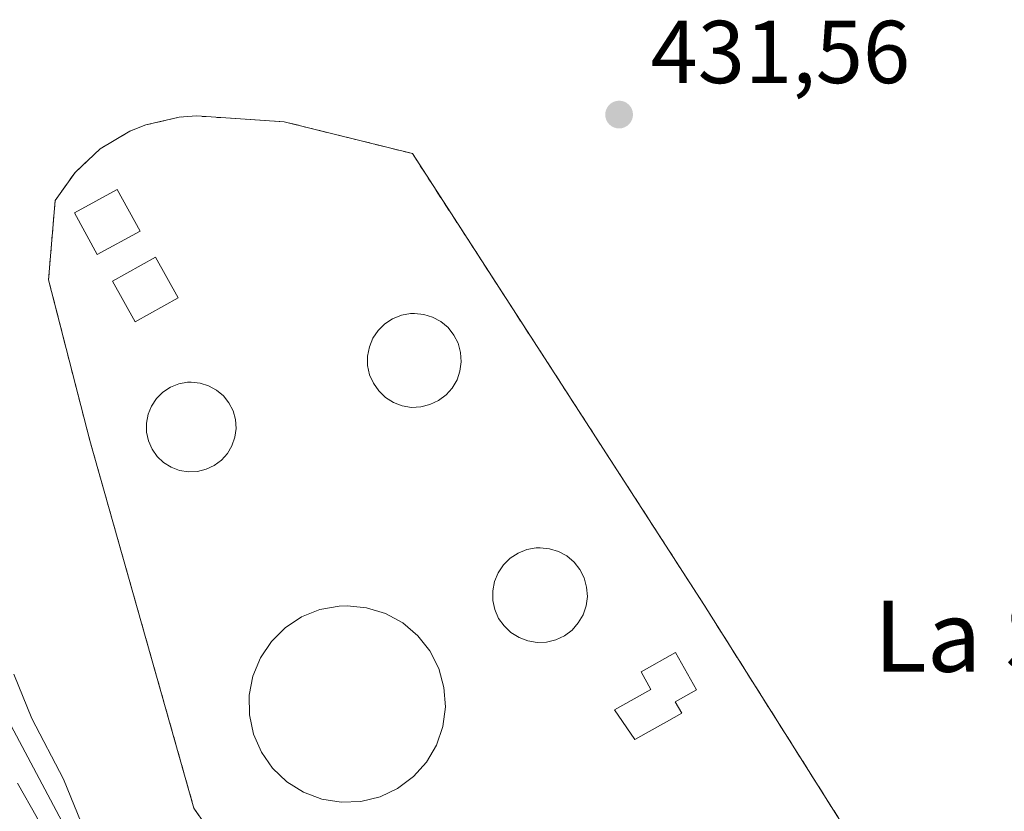
# Model space of a CAD drawing. Units: metres. Extents: x 566693 to 570144, y 4710245 to 4712592.
# Drawn here: x 566811 to 566921, y 4712200 to 4712288 of the extents above; entities that cross this region are included whole.
import ezdxf
from ezdxf.enums import TextEntityAlignment as Align

# ---------------------------------------------------------------- set-up
doc = ezdxf.new("R2010")
doc.units = ezdxf.units.M
doc.header["$MEASUREMENT"] = 0
doc.linetypes.add('DGN Style 2', pattern=[1.6480167562047852, 0.988810053722871, -0.6592067024819142])
for name, color, linetype, lineweight in [('Alambrada', 7, 'DGN Style 2', 0), ('Corriente natural lineal', 142, 'Continuous', 13), ('Cultivos herbáceos CxS', 92, 'Continuous', 0), ('Curva de nivel normal', 30, 'Continuous', 0), ('Depósito de residuos Cxs', 6, 'Continuous', 0), ('Edificación Cxs', 1, 'Continuous', 13), ('Instalación de hidrocarburos Cxs', 135, 'Continuous', 0), ('Instalación de tratamiento de aguas CxS', 135, 'Continuous', 0), ('Núcleo urbano CxS', 7, 'Continuous', 0), ('Punto de cota en terreno', 7, 'Continuous', 0), ('Rótulo de punto de cota en terreno', 7, 'Continuous', 0), ('Texto cartográfico', 7, 'Continuous', 0)]:
    doc.layers.add(name, color=color, linetype=linetype, lineweight=lineweight)
doc.styles.add('Style-Arial', font='txt')

# ---------------------------------------------------------------- blocks, each defined once
blk = doc.blocks.new('5PATER')
at = {"layer": 'Instalación de hidrocarburos Cxs', "linetype": 'Continuous', "lineweight": 0}
h = blk.add_hatch(color=51, dxfattribs=at)
edge = h.paths.add_edge_path()
edge.add_ellipse((0, 0), major_axis=(-0.1095731443231308, -0.1110710700762829), ratio=0.9994222409660322, start_angle=0, end_angle=360)

msp = doc.modelspace()

# ---------------------------------------------------------------- linework, layer by layer
at = {"layer": 'Alambrada', "color": 7, "linetype": 'DGN Style 2', "lineweight": 0}
msp.add_polyline3d([(566877.8701, 4712135.040100001, 432.4619999999995), (566920.8101000004, 4712167.610099999, 431.4092999999993), (566910.5500999996, 4712186.2401, 431.116599999994), (566887.4901000002, 4712222.800100001, 431.545299999998), (566854.7600999996, 4712273.4301, 432.0936999999976), (566840.3701, 4712277.0001, 435.028999999995), (566830.5201000003, 4712277.6501, 432.5198999999994), (566828.5800999999, 4712277.520099999, 432.5023999999976), (566824.8201000001, 4712276.6601, 432.6128999999929), (566823.0100999996, 4712275.940099999, 432.6916000000056), (566819.7100999998, 4712273.960100001, 432.8607000000048), (566816.8701, 4712271.3201, 433.3220000000001), (566814.6401000004, 4712268.170100001, 433.5035000000062), (566813.8901000004, 4712259.2501, 432.8043999999937), (566818.5301000001, 4712241.2301, 432.684699999998), (566830.2200999996, 4712199.9301, 432.4367999999959), (566839.3701, 4712186.8201, 431.9158000000025), (566877.8701, 4712135.040100001, 432.4619999999995)], dxfattribs=at)
at = {"layer": 'Corriente natural lineal', "color": 142, "linetype": 'Continuous', "lineweight": 13}
msp.add_polyline3d([(566808.0500999996, 4712212.200099999, 429.1043000000063), (566818.5800999999, 4712192.4801, 429.0997000000062), (566822.0800999999, 4712187.9301, 429.0225000000065), (566829.4200999998, 4712179.890100001, 430.000199999995), (566839.3300999999, 4712168.120100001, 429.569399999993), (566846.3701, 4712158.4001, 429.4193999999989), (566852.1300999997, 4712147.700099999, 429.6071999999986), (566858.8901000004, 4712132.210100001, 429.3984999999957), (566861.6801000005, 4712120.870100001, 429.5412999999971), (566864.1201, 4712112.970100001, 429.2436000000016), (566867.6300999997, 4712104.790100001, 429.2342000000062), (566870.7901, 4712100.3101, 429.391499999998), (566890.1201, 4712076.030099999, 428.9976000000024)], dxfattribs=at)
at = {"layer": 'Cultivos herbáceos CxS', "color": 92, "linetype": 'Continuous', "lineweight": 0}
for points in [[(566910.5500999996, 4712186.2401, 431.0580999999948), (566887.4901000002, 4712222.800100001, 431.5635000000038), (566854.7600999996, 4712273.4301, 432.019100000005), (566840.3701, 4712277.0001, 432.1875), (566830.5201000003, 4712277.6501, 432.394100000005), (566828.5800999999, 4712277.520099999, 432.4437000000034), (566824.8201000001, 4712276.6601, 432.4130000000005), (566823.0100999996, 4712275.940099999, 432.3764999999985), (566819.7100999998, 4712273.960100001, 432.4027999999962), (566816.8701, 4712271.3201, 432.420100000003), (566814.6401000004, 4712268.170100001, 432.3935999999958), (566813.8901000004, 4712259.2501, 432.3380000000034), (566818.5301000001, 4712241.2301, 432.3086000000039), (566830.2200999996, 4712199.9301, 431.9492000000028), (566839.3701, 4712186.8201, 431.5440999999992)], [(566920.8101000004, 4712167.610099999, 431.1800999999978), (566910.5500999996, 4712186.2401, 431.0580999999948), (566887.4901000002, 4712222.800100001, 431.5635000000038), (566854.7600999996, 4712273.4301, 432.019100000005), (566840.3701, 4712277.0001, 432.1875), (566830.5201000003, 4712277.6501, 432.394100000005), (566828.5800999999, 4712277.520099999, 432.4437000000034), (566824.8201000001, 4712276.6601, 432.4130000000005), (566823.0100999996, 4712275.940099999, 432.3764999999985), (566819.7100999998, 4712273.960100001, 432.4027999999962), (566816.8701, 4712271.3201, 432.420100000003), (566814.6401000004, 4712268.170100001, 432.3935999999958), (566813.8901000004, 4712259.2501, 432.3380000000034), (566818.5301000001, 4712241.2301, 432.3086000000039), (566830.2200999996, 4712199.9301, 431.9492000000028), (566839.3701, 4712186.8201, 431.5440999999992), (566877.8701, 4712135.040100001, 431.1362999999984)]]:
    msp.add_polyline3d(points, dxfattribs=at)
at = {"layer": 'Curva de nivel normal', "color": 30, "linetype": 'Continuous', "lineweight": 0, "elevation": 430, "flags": 128}
for points in [[(566817.9800000004, 4712197.300100001), (566815.5599999996, 4712203.210100001), (566812.0199999996, 4712210.0001), (566810, 4712214.9901)], [(566810.4100000003, 4712202.7601), (566812.5999999996, 4712198.840100001), (566814.1799999997, 4712194.7601), (566814.7699999996, 4712191.0601), (566816.1900000004, 4712188.700099999), (566819.8399999999, 4712186.8301), (566822.7999999998, 4712184.460100001), (566825.4500000002, 4712182.110099999), (566830.8399999999, 4712175.5001), (566833.7100000001, 4712169.700099999), (566837.2000000002, 4712163.540100001), (566840.1399999997, 4712160.880100001), (566843.5300000003, 4712159.050100001), (566844.8399999999, 4712156.5801), (566846.2999999998, 4712152.780099999), (566847.7699999996, 4712147.370100001), (566849.3200000003, 4712143.620100001), (566852.2000000002, 4712138.5001), (566854.9000000004, 4712130.140100001), (566856.4900000002, 4712120.860099999), (566858.6799999997, 4712113.2501), (566863.0499999998, 4712104.850099999), (566872.5800000001, 4712094.550100001)]]:
    msp.add_lwpolyline(points, dxfattribs=at)
at = {"layer": 'Depósito de residuos Cxs', "color": 6, "linetype": 'Continuous', "lineweight": 0}
for points in [[(566855.7100999998, 4712245.0001, 432.6573999999965), (566854.6601, 4712244.940099999, 432.6402999999991), (566853.6201, 4712245.110099999, 432.6033000000025), (566852.6300999997, 4712245.4901, 432.5424000000058), (566851.7500999998, 4712246.050100001, 432.540399999998), (566850.9801000003, 4712246.780099999, 432.5338000000047), (566850.3800999997, 4712247.640100001, 432.5255000000034), (566849.9501, 4712248.600099999, 432.5895000000019), (566849.7301000003, 4712249.640100001, 432.6309000000037), (566849.7200999996, 4712250.6801, 432.6564000000071), (566849.9301000005, 4712251.720100001, 432.6751999999979), (566850.3201000001, 4712252.690099999, 432.6916000000056), (566850.9001000002, 4712253.5701, 432.6947999999975), (566851.6601, 4712254.3101, 432.6981999999989), (566852.5301000001, 4712254.890100001, 432.7024999999995), (566853.5201000003, 4712255.270099999, 432.7053000000015), (566854.5500999996, 4712255.470100001, 432.7002999999968), (566854.9801000003, 4712255.4901, 432.6971999999951), (566856.0301000001, 4712255.380100001, 432.6904000000068), (566857.0301000001, 4712255.0701, 432.6900000000023), (566857.9600999998, 4712254.5601, 432.6588000000047), (566858.7600999996, 4712253.890100001, 432.6083000000072), (566859.4200999998, 4712253.0601, 432.582899999994), (566859.8901000004, 4712252.130100001, 432.5656000000017), (566860.1700999998, 4712251.100099999, 432.5417000000016), (566860.2500999998, 4712250.0601, 432.5341999999946), (566860.1001000004, 4712249.0101, 432.5359000000026), (566859.7701000003, 4712248.020099999, 432.5374000000011), (566859.2301000003, 4712247.100099999, 432.5564000000013), (566858.5301000001, 4712246.3301, 432.603099999993), (566857.6901000004, 4712245.690099999, 432.6532000000007), (566856.7301000003, 4712245.2401, 432.6640000000043)], [(566830.6201, 4712237.7401, 434.6975999999996), (566829.6201, 4712237.6801, 434.7109000000055), (566828.6201, 4712237.850099999, 434.8344999999972), (566827.6700999998, 4712238.210100001, 435.0516000000061), (566826.8201000001, 4712238.7401, 435.0111000000034), (566826.1001000004, 4712239.4301, 434.9762000000047), (566825.5201000003, 4712240.2601, 435.0212000000029), (566825.1201, 4712241.1801, 435.1554999999935), (566824.9101, 4712242.1601, 435.3934000000008), (566824.8901000004, 4712243.170100001, 435.3543000000063), (566825.0800999999, 4712244.1601, 435.2464000000036), (566825.4600999998, 4712245.090100001, 435.2553000000044), (566826.0301000001, 4712245.9301, 435.3787000000011), (566826.7301000003, 4712246.6501, 435.5844999999972), (566827.5900999998, 4712247.200099999, 435.8678000000073), (566828.5100999996, 4712247.5701, 435.9021000000066), (566829.5100999996, 4712247.7501, 435.9755000000005), (566829.9200999998, 4712247.770099999, 436.0345999999991), (566830.9200999998, 4712247.670100001, 436.2565000000032), (566831.8701, 4712247.370100001, 436.5126000000019), (566832.7600999996, 4712246.880100001, 436.4618999999948), (566833.5401, 4712246.2301, 435.970100000006), (566834.1501000002, 4712245.450099999, 435.5831999999937), (566834.6201, 4712244.550100001, 435.2823999999965), (566834.8901000004, 4712243.5701, 435.1104999999953), (566834.9600999998, 4712242.5801, 435.0718999999954), (566834.8201000001, 4712241.5801, 434.9033000000054), (566834.4901000002, 4712240.630100001, 434.8133999999991), (566833.9801000003, 4712239.7601, 434.7960000000021), (566833.3201000001, 4712239.0101, 434.8291000000027), (566832.5100999996, 4712238.4001, 434.9146000000038), (566831.6001000004, 4712237.9801, 434.7673000000068)], [(566869.8201000001, 4712218.590100001, 432.6891999999935), (566868.7600999996, 4712218.550100001, 432.6855000000069), (566867.7100999998, 4712218.720100001, 432.6641999999993), (566866.7301000003, 4712219.090100001, 432.6505000000034), (566865.8201000001, 4712219.6601, 432.6343999999954), (566865.0500999996, 4712220.390100001, 432.6138000000064), (566864.4401000004, 4712221.2501, 432.5899000000064), (566864.0301000001, 4712222.2401, 432.5586000000039), (566863.8000999996, 4712223.270099999, 432.6006000000052), (566863.7801000001, 4712224.3301, 432.6581000000006), (566863.9801000003, 4712225.380100001, 432.7066999999952), (566864.3901000004, 4712226.350099999, 432.7486000000063), (566864.9801000003, 4712227.2401, 432.7887999999948), (566865.7301000003, 4712227.9901, 432.7783999999957), (566866.6201, 4712228.5701, 432.7483000000066), (566867.6201, 4712228.970100001, 432.7225000000035), (566868.6501000002, 4712229.1601, 432.6971999999951), (566869.0900999998, 4712229.1801, 432.6877999999998), (566870.1401000004, 4712229.0701, 432.6710000000021), (566871.1601, 4712228.7601, 432.6655000000028), (566872.1001000004, 4712228.2501, 432.6753000000026), (566872.9101, 4712227.5701, 432.6765000000014), (566873.5701000001, 4712226.7301, 432.616599999994), (566874.0500999996, 4712225.790100001, 432.5812000000006), (566874.3201000001, 4712224.7501, 432.5685999999987), (566874.4101, 4712223.690099999, 432.5660999999964), (566874.2600999996, 4712222.6501, 432.5581999999995), (566873.9200999998, 4712221.640100001, 432.5929000000033), (566873.3901000004, 4712220.7301, 432.6224999999977), (566872.6801000005, 4712219.940099999, 432.636599999998), (566871.8201000001, 4712219.300100001, 432.6582000000053), (566870.8701, 4712218.840100001, 432.6791999999987)], [(566848.9801000003, 4712200.690099999, 435.0896999999969), (566846.7701000003, 4712200.610099999, 435.1815999999963), (566844.6001000004, 4712200.960100001, 435.2305999999954), (566842.5301000001, 4712201.7401, 435.5853999999963), (566840.6700999998, 4712202.9101, 435.3861999999936), (566839.0601000004, 4712204.4301, 435.2719999999972), (566837.8000999996, 4712206.220100001, 435.6919000000053), (566836.9200999998, 4712208.2501, 435.9208000000072), (566836.4600999998, 4712210.4001, 435.781799999997), (566836.4401000004, 4712212.620100001, 435.9161000000022), (566836.8501000004, 4712214.770099999, 435.847299999994), (566837.6901000004, 4712216.8101, 435.9627000000037), (566838.9200999998, 4712218.6501, 435.5767000000051), (566840.4801000003, 4712220.190099999, 435.3242000000028), (566842.3201000001, 4712221.4101, 435.4299000000028), (566844.3701, 4712222.2301, 435.625), (566846.5500999996, 4712222.630100001, 436.0074000000022), (566847.4200999998, 4712222.6601, 436.1971999999951), (566849.6201, 4712222.4301, 435.7590999999957), (566851.7301000003, 4712221.790100001, 435.4091000000044), (566853.6700999998, 4712220.7301, 435.093200000003), (566855.3501000004, 4712219.300100001, 434.8172999999952), (566856.7100999998, 4712217.590100001, 434.7198000000063), (566857.7100999998, 4712215.610099999, 434.6831999999995), (566858.3000999996, 4712213.5001, 434.8107000000019), (566858.4600999998, 4712211.300100001, 434.8364000000002), (566858.1801000005, 4712209.100099999, 434.8628000000026), (566857.4600999998, 4712207.020099999, 435.0503000000026), (566856.3501000004, 4712205.110099999, 435.1331999999966), (566854.8701, 4712203.4801, 435.2793999999994), (566853.1001000004, 4712202.1501, 435.3457000000053), (566851.1201, 4712201.220100001, 435.1184999999969)]]:
    msp.add_polyline3d(points, close=True, dxfattribs=at)
for points in [[(566855.7100999998, 4712245.0001, 432.6573999999965), (566854.6601, 4712244.940099999, 432.6402999999991), (566853.6201, 4712245.110099999, 432.6033000000025), (566852.6300999997, 4712245.4901, 432.5424000000058), (566851.7500999998, 4712246.050100001, 432.540399999998), (566850.9801000003, 4712246.780099999, 432.5338000000047), (566850.3800999997, 4712247.640100001, 432.5255000000034), (566849.9501, 4712248.600099999, 432.5895000000019), (566849.7301000003, 4712249.640100001, 432.6309000000037), (566849.7200999996, 4712250.6801, 432.6564000000071), (566849.9301000005, 4712251.720100001, 432.6751999999979), (566850.3201000001, 4712252.690099999, 432.6916000000056), (566850.9001000002, 4712253.5701, 432.6947999999975), (566851.6601, 4712254.3101, 432.6981999999989), (566852.5301000001, 4712254.890100001, 432.7024999999995), (566853.5201000003, 4712255.270099999, 432.7053000000015), (566854.5500999996, 4712255.470100001, 432.7002999999968), (566854.9801000003, 4712255.4901, 432.6971999999951), (566856.0301000001, 4712255.380100001, 432.6904000000068), (566857.0301000001, 4712255.0701, 432.6900000000023), (566857.9600999998, 4712254.5601, 432.6588000000047), (566858.7600999996, 4712253.890100001, 432.6083000000072), (566859.4200999998, 4712253.0601, 432.582899999994), (566859.8901000004, 4712252.130100001, 432.5656000000017), (566860.1700999998, 4712251.100099999, 432.5417000000016), (566860.2500999998, 4712250.0601, 432.5341999999946), (566860.1001000004, 4712249.0101, 432.5359000000026), (566859.7701000003, 4712248.020099999, 432.5374000000011), (566859.2301000003, 4712247.100099999, 432.5564000000013), (566858.5301000001, 4712246.3301, 432.603099999993), (566857.6901000004, 4712245.690099999, 432.6532000000007), (566856.7301000003, 4712245.2401, 432.6640000000043), (566855.7100999998, 4712245.0001, 432.6573999999965)], [(566830.6201, 4712237.7401, 434.6975999999996), (566829.6201, 4712237.6801, 434.7109000000055), (566828.6201, 4712237.850099999, 434.8344999999972), (566827.6700999998, 4712238.210100001, 435.0516000000061), (566826.8201000001, 4712238.7401, 435.0111000000034), (566826.1001000004, 4712239.4301, 434.9762000000047), (566825.5201000003, 4712240.2601, 435.0212000000029), (566825.1201, 4712241.1801, 435.1554999999935), (566824.9101, 4712242.1601, 435.3934000000008), (566824.8901000004, 4712243.170100001, 435.3543000000063), (566825.0800999999, 4712244.1601, 435.2464000000036), (566825.4600999998, 4712245.090100001, 435.2553000000044), (566826.0301000001, 4712245.9301, 435.3787000000011), (566826.7301000003, 4712246.6501, 435.5844999999972), (566827.5900999998, 4712247.200099999, 435.8678000000073), (566828.5100999996, 4712247.5701, 435.9021000000066), (566829.5100999996, 4712247.7501, 435.9755000000005), (566829.9200999998, 4712247.770099999, 436.0345999999991), (566830.9200999998, 4712247.670100001, 436.2565000000032), (566831.8701, 4712247.370100001, 436.5126000000019), (566832.7600999996, 4712246.880100001, 436.4618999999948), (566833.5401, 4712246.2301, 435.970100000006), (566834.1501000002, 4712245.450099999, 435.5831999999937), (566834.6201, 4712244.550100001, 435.2823999999965), (566834.8901000004, 4712243.5701, 435.1104999999953), (566834.9600999998, 4712242.5801, 435.0718999999954), (566834.8201000001, 4712241.5801, 434.9033000000054), (566834.4901000002, 4712240.630100001, 434.8133999999991), (566833.9801000003, 4712239.7601, 434.7960000000021), (566833.3201000001, 4712239.0101, 434.8291000000027), (566832.5100999996, 4712238.4001, 434.9146000000038), (566831.6001000004, 4712237.9801, 434.7673000000068), (566830.6201, 4712237.7401, 434.6975999999996)], [(566869.8201000001, 4712218.590100001, 432.6891999999935), (566868.7600999996, 4712218.550100001, 432.6855000000069), (566867.7100999998, 4712218.720100001, 432.6641999999993), (566866.7301000003, 4712219.090100001, 432.6505000000034), (566865.8201000001, 4712219.6601, 432.6343999999954), (566865.0500999996, 4712220.390100001, 432.6138000000064), (566864.4401000004, 4712221.2501, 432.5899000000064), (566864.0301000001, 4712222.2401, 432.5586000000039), (566863.8000999996, 4712223.270099999, 432.6006000000052), (566863.7801000001, 4712224.3301, 432.6581000000006), (566863.9801000003, 4712225.380100001, 432.7066999999952), (566864.3901000004, 4712226.350099999, 432.7486000000063), (566864.9801000003, 4712227.2401, 432.7887999999948), (566865.7301000003, 4712227.9901, 432.7783999999957), (566866.6201, 4712228.5701, 432.7483000000066), (566867.6201, 4712228.970100001, 432.7225000000035), (566868.6501000002, 4712229.1601, 432.6971999999951), (566869.0900999998, 4712229.1801, 432.6877999999998), (566870.1401000004, 4712229.0701, 432.6710000000021), (566871.1601, 4712228.7601, 432.6655000000028), (566872.1001000004, 4712228.2501, 432.6753000000026), (566872.9101, 4712227.5701, 432.6765000000014), (566873.5701000001, 4712226.7301, 432.616599999994), (566874.0500999996, 4712225.790100001, 432.5812000000006), (566874.3201000001, 4712224.7501, 432.5685999999987), (566874.4101, 4712223.690099999, 432.5660999999964), (566874.2600999996, 4712222.6501, 432.5581999999995), (566873.9200999998, 4712221.640100001, 432.5929000000033), (566873.3901000004, 4712220.7301, 432.6224999999977), (566872.6801000005, 4712219.940099999, 432.636599999998), (566871.8201000001, 4712219.300100001, 432.6582000000053), (566870.8701, 4712218.840100001, 432.6791999999987), (566869.8201000001, 4712218.590100001, 432.6891999999935)], [(566848.9801000003, 4712200.690099999, 435.0896999999969), (566846.7701000003, 4712200.610099999, 435.1815999999963), (566844.6001000004, 4712200.960100001, 435.2305999999954), (566842.5301000001, 4712201.7401, 435.5853999999963), (566840.6700999998, 4712202.9101, 435.3861999999936), (566839.0601000004, 4712204.4301, 435.2719999999972), (566837.8000999996, 4712206.220100001, 435.6919000000053), (566836.9200999998, 4712208.2501, 435.9208000000072), (566836.4600999998, 4712210.4001, 435.781799999997), (566836.4401000004, 4712212.620100001, 435.9161000000022), (566836.8501000004, 4712214.770099999, 435.847299999994), (566837.6901000004, 4712216.8101, 435.9627000000037), (566838.9200999998, 4712218.6501, 435.5767000000051), (566840.4801000003, 4712220.190099999, 435.3242000000028), (566842.3201000001, 4712221.4101, 435.4299000000028), (566844.3701, 4712222.2301, 435.625), (566846.5500999996, 4712222.630100001, 436.0074000000022), (566847.4200999998, 4712222.6601, 436.1971999999951), (566849.6201, 4712222.4301, 435.7590999999957), (566851.7301000003, 4712221.790100001, 435.4091000000044), (566853.6700999998, 4712220.7301, 435.093200000003), (566855.3501000004, 4712219.300100001, 434.8172999999952), (566856.7100999998, 4712217.590100001, 434.7198000000063), (566857.7100999998, 4712215.610099999, 434.6831999999995), (566858.3000999996, 4712213.5001, 434.8107000000019), (566858.4600999998, 4712211.300100001, 434.8364000000002), (566858.1801000005, 4712209.100099999, 434.8628000000026), (566857.4600999998, 4712207.020099999, 435.0503000000026), (566856.3501000004, 4712205.110099999, 435.1331999999966), (566854.8701, 4712203.4801, 435.2793999999994), (566853.1001000004, 4712202.1501, 435.3457000000053), (566851.1201, 4712201.220100001, 435.1184999999969), (566848.9801000003, 4712200.690099999, 435.0896999999969)]]:
    msp.add_polyline3d(points, dxfattribs=at)
at = {"layer": 'Edificación Cxs', "color": 1, "linetype": 'Continuous', "lineweight": 13, "elevation": 435.1589999999998, "flags": 128}
msp.add_lwpolyline([(566883.2901, 4712209.640100001), (566879.7301000003, 4712207.6501), (566877.4600999998, 4712210.9901), (566881.5301000001, 4712213.270099999), (566880.4401000004, 4712215.2301), (566884.3201000001, 4712217.4001), (566886.6501000002, 4712213.210100001), (566884.2801000001, 4712211.890100001), (566885.0100999996, 4712210.590100001)], close=True, dxfattribs=at)
at = {"layer": 'Edificación Cxs', "color": 1, "linetype": 'Continuous', "lineweight": 13}
for points in [[(566824.1700999998, 4712264.7301, 434.7171999999992), (566819.3701, 4712262.100099999, 434.8074000000051), (566816.8201000001, 4712266.770099999, 434.3748999999953), (566821.6201, 4712269.4001, 433.9983999999968), (566824.1700999998, 4712264.7301, 434.7171999999992)], [(566828.4401000004, 4712257.2401, 434.670499999993), (566823.6201, 4712254.550100001, 434.5439000000042), (566821.0701000001, 4712259.110099999, 435.6542000000045), (566825.8901000004, 4712261.800100001, 434.7146000000066), (566828.4401000004, 4712257.2401, 434.670499999993)], [(566883.2901, 4712209.640100001, 434.2011999999959), (566879.7301000003, 4712207.6501, 433.7799999999989), (566877.4600999998, 4712210.9901, 434.3225999999996), (566881.5301000001, 4712213.270099999, 435.1589999999997), (566880.4401000004, 4712215.2301, 434.2749999999942), (566884.3201000001, 4712217.4001, 433.2940999999992), (566886.6501000002, 4712213.210100001, 433.3399000000064), (566884.2801000001, 4712211.890100001, 434.5160999999935), (566885.0100999996, 4712210.590100001, 433.7881999999955), (566883.2901, 4712209.640100001, 434.2011999999959)]]:
    msp.add_polyline3d(points, dxfattribs=at)
for points in [[(566824.1700999998, 4712264.7301, 434.8074000000051), (566819.3701, 4712262.100099999, 434.8074000000051), (566816.8201000001, 4712266.770099999, 434.8074000000051), (566821.6201, 4712269.4001, 434.8074000000051)], [(566828.4401000004, 4712257.2401, 435.6542000000045), (566823.6201, 4712254.550100001, 435.6542000000045), (566821.0701000001, 4712259.110099999, 435.6542000000045), (566825.8901000004, 4712261.800100001, 435.6542000000045)]]:
    msp.add_3dface(points, dxfattribs=at)
at = {"layer": 'Instalación de tratamiento de aguas CxS', "color": 135, "linetype": 'Continuous', "lineweight": 0}
msp.add_polyline3d([(566920.8101000004, 4712167.610099999, 431.4092999999993), (566877.8701, 4712135.040100001, 432.4619999999995), (566839.3701, 4712186.8201, 431.9158000000025), (566830.2200999996, 4712199.9301, 432.4367999999959), (566818.5301000001, 4712241.2301, 432.684699999998), (566813.8901000004, 4712259.2501, 432.8043999999937), (566814.6401000004, 4712268.170100001, 433.5035000000062), (566816.8701, 4712271.3201, 433.3220000000001), (566819.7100999998, 4712273.960100001, 432.8607000000048), (566823.0100999996, 4712275.940099999, 432.6916000000056), (566824.8201000001, 4712276.6601, 432.6128999999929), (566828.5800999999, 4712277.520099999, 432.5023999999976), (566830.5201000003, 4712277.6501, 432.5198999999994), (566840.3701, 4712277.0001, 435.028999999995), (566854.7600999996, 4712273.4301, 432.0936999999976), (566887.4901000002, 4712222.800100001, 431.545299999998), (566910.5500999996, 4712186.2401, 431.116599999994)], close=True, dxfattribs=at)
msp.add_polyline3d([(566877.8701, 4712135.040100001, 432.4619999999995), (566839.3701, 4712186.8201, 431.9158000000025), (566830.2200999996, 4712199.9301, 432.4367999999959), (566818.5301000001, 4712241.2301, 432.684699999998), (566813.8901000004, 4712259.2501, 432.8043999999937), (566814.6401000004, 4712268.170100001, 433.5035000000062), (566816.8701, 4712271.3201, 433.3220000000001), (566819.7100999998, 4712273.960100001, 432.8607000000048), (566823.0100999996, 4712275.940099999, 432.6916000000056), (566824.8201000001, 4712276.6601, 432.6128999999929), (566828.5800999999, 4712277.520099999, 432.5023999999976), (566830.5201000003, 4712277.6501, 432.5198999999994), (566840.3701, 4712277.0001, 435.028999999995), (566854.7600999996, 4712273.4301, 432.0936999999976), (566887.4901000002, 4712222.800100001, 431.545299999998), (566910.5500999996, 4712186.2401, 431.116599999994), (566918.5099999999, 4712171.786499999, 431.3331000000035)], dxfattribs=at)
at = {"layer": 'Núcleo urbano CxS', "color": 7, "linetype": 'Continuous', "lineweight": 0}
msp.add_polyline3d([(566920.8101000004, 4712167.610099999, 431.1800999999978), (566902.9961999999, 4712153.6207, 431.0344999999944), (566877.8701, 4712135.040100001, 431.1362999999984), (566839.3701, 4712186.8201, 431.5440999999992), (566830.2200999996, 4712199.9301, 431.9492000000028), (566818.5301000001, 4712241.2301, 432.3086000000039), (566813.8901000004, 4712259.2501, 432.3380000000034), (566814.6401000004, 4712268.170100001, 432.3935999999958), (566816.8701, 4712271.3201, 432.420100000003), (566819.7100999998, 4712273.960100001, 432.4027999999962), (566823.0100999996, 4712275.940099999, 432.3764999999985), (566824.8201000001, 4712276.6601, 432.4130000000005), (566828.5800999999, 4712277.520099999, 432.4437000000034), (566830.5201000003, 4712277.6501, 432.394100000005), (566840.3701, 4712277.0001, 432.1875), (566854.7600999996, 4712273.4301, 432.019100000005), (566887.4901000002, 4712222.800100001, 431.5635000000038), (566910.5500999996, 4712186.2401, 431.0580999999948)], close=True, dxfattribs=at)
msp.add_polyline3d([(566920.8101000004, 4712167.610099999, 431.1800999999978), (566910.5500999996, 4712186.2401, 431.0580999999948), (566887.4901000002, 4712222.800100001, 431.5635000000038), (566854.7600999996, 4712273.4301, 432.019100000005), (566840.3701, 4712277.0001, 432.1875), (566830.5201000003, 4712277.6501, 432.394100000005), (566828.5800999999, 4712277.520099999, 432.4437000000034), (566824.8201000001, 4712276.6601, 432.4130000000005), (566823.0100999996, 4712275.940099999, 432.3764999999985), (566819.7100999998, 4712273.960100001, 432.4027999999962), (566816.8701, 4712271.3201, 432.420100000003), (566814.6401000004, 4712268.170100001, 432.3935999999958), (566813.8901000004, 4712259.2501, 432.3380000000034), (566818.5301000001, 4712241.2301, 432.3086000000039), (566830.2200999996, 4712199.9301, 431.9492000000028), (566839.3701, 4712186.8201, 431.5440999999992), (566877.8701, 4712135.040100001, 431.1362999999984)], dxfattribs=at)

# ---------------------------------------------------------------- block references
at = {"layer": 'Punto de cota en terreno', "color": 7, "linetype": 'Continuous', "lineweight": 0, "xscale": 10, "yscale": 10, "zscale": 10}
msp.add_blockref('5PATER', (566877.9699999997, 4712277.810000001, 431.5599999999977), dxfattribs=at)

# ---------------------------------------------------------------- texts
at = {"layer": 'Rótulo de punto de cota en terreno', "color": 7, "linetype": 'Continuous', "lineweight": 0, "style": 'Style-Arial'}
msp.add_text('431,56', height=7.000000000000002, dxfattribs=at).set_placement((566881.4978, 4712281.3378))
at = {"layer": 'Texto cartográfico', "color": 7, "linetype": 'Continuous', "lineweight": 0, "style": 'Style-Arial'}
msp.add_text('La Serna', height=8, dxfattribs=at).set_placement((566928.6400304878, 4712219.250150001), align=Align.MIDDLE_CENTER)

doc.saveas('drawing.dxf')
